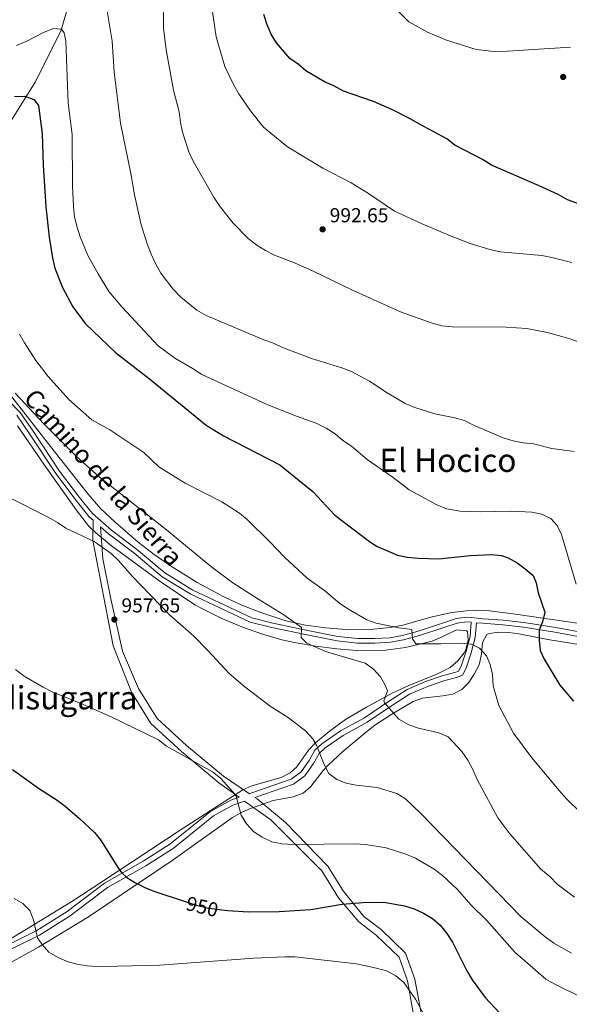
# Model space of a CAD drawing. Units: metres. Extents: x 566493 to 573374, y 4728752 to 4733448.
# Drawn here: x 566718 to 566990, y 4729147 to 4729636 of the extents above; entities that cross this region are included whole.
import ezdxf
from ezdxf.enums import TextEntityAlignment as Align

# ---------------------------------------------------------------- set-up
doc = ezdxf.new("R2010")
doc.units = ezdxf.units.M
doc.header["$MEASUREMENT"] = 0
doc.linetypes.add('DGN Style 3', pattern=[120.01136, 85.7224, -34.28896])
doc.linetypes.add('DGN Style 5', pattern=[60.00568, 25.71672, -34.28896])
for name, color, linetype, lineweight in [('Nivel 11', 7, 'Continuous', 0), ('Nivel 21', 7, 'Continuous', 0), ('Nivel 22', 7, 'Continuous', 0), ('Nivel 35', 7, 'Continuous', 0), ('Nivel 4', 7, 'Continuous', 0), ('Nivel 41', 7, 'Continuous', 0), ('Nivel 44', 7, 'Continuous', 0), ('Nivel 45', 7, 'Continuous', 0), ('Nivel 5', 7, 'Continuous', 0), ('Nivel 57', 7, 'Continuous', 0), ('Nivel 7', 7, 'Continuous', 0)]:
    doc.layers.add(name, color=color, linetype=linetype, lineweight=lineweight)
doc.styles.add('Style-Arial', font='txt')
doc.styles.add('Style-Helvetica-Narrow-Oblique', font='txt')
doc.styles.add('Style-Times New Roman', font='txt')

# ---------------------------------------------------------------- blocks, each defined once
blk = doc.blocks.new('5PATER')
at = {"layer": 'Nivel 7', "linetype": 'Continuous', "lineweight": 0}
h = blk.add_hatch(color=51, dxfattribs=at)
edge = h.paths.add_edge_path()
edge.add_ellipse((0.0141330361366272, 0.009464234113693237), major_axis=(-10.95721237655889, -11.10700355671524), ratio=0.9994222409660316, start_angle=0, end_angle=360)

msp = doc.modelspace()

# ---------------------------------------------------------------- linework, layer by layer
at = {"layer": 'Nivel 11', "color": 142, "linetype": 'DGN Style 3', "lineweight": 13}
msp.add_polyline3d([(566642.4499999993, 4729501.23, 956.75), (566646.5700000003, 4729507.060000001, 957.69), (566667.0399999991, 4729539.84, 962.39), (566687.5100000016, 4729557.83, 966.27), (566711.7600000016, 4729582.540000001, 970.72), (566725.4100000001, 4729604.540000001, 976.51), (566738.1999999993, 4729629.74, 980.01), (566748.870000001, 4729666.939999999, 985.01), (566766.7300000004, 4729693.560000001, 988.49), (566784.6400000006, 4729711.16, 990.34)], dxfattribs=at)
at = {"layer": 'Nivel 21', "color": 7, "linetype": 'DGN Style 3', "lineweight": 0}
for points in [[(566711.9699999988, 4729446.949999999, 963.9), (566718.0300000012, 4729440.85, 963.57), (566724.4899999984, 4729431.52, 963.24), (566737.5399999991, 4729411.779999999, 961.91), (566747.4400000013, 4729398.6, 960.91), (566753.75, 4729390.68, 960.58), (566763.2100000009, 4729382.380000001, 960.58), (566775.6600000001, 4729372.98, 960.91), (566789.6400000006, 4729361.24, 960.58), (566803.5899999999, 4729352.76, 961.58), (566832.7899999991, 4729339.060000001, 962.24), (566843.2300000004, 4729336.35, 963.57), (566859.7899999991, 4729332.970000001, 965.5600000000001), (566875.4899999984, 4729329.790000001, 966.89), (566885.2699999996, 4729328.75, 967.89), (566893.6400000006, 4729328.689999999, 968.5500000000001), (566901.2300000004, 4729329.109999999, 969.21), (566907.4299999997, 4729330.23, 969.88), (566915.2699999996, 4729332.369999999, 970.21), (566927.3000000007, 4729336.300000001, 971.2), (566934.129999999, 4729338.630000001, 970.87), (566939.379999999, 4729339.33, 970.87), (566941.5399999991, 4729339.119999999, 970.96)], [(566754.1000000015, 4729387.390000001, 960.58), (566753.9299999997, 4729377.310000001, 959.3100000000001), (566764.1099999994, 4729325.140000001, 954.5500000000001), (566773.2399999984, 4729302.1, 954.37), (566782.8000000007, 4729286.66, 954.69), (566797.9200000018, 4729272.790000001, 955.13), (566816.4600000009, 4729257.290000001, 955.33), (566826.5199999996, 4729250.060000001, 955.2)], [(566941.5700000003, 4729336.859999999, 970.96), (566940.9600000009, 4729329.790000001, 970.38), (566939.0300000012, 4729322.42, 969.72), (566936.5399999991, 4729315.040000001, 968.72), (566935.2899999991, 4729312.640000001, 968.39), (566933.370000001, 4729311.9, 968.39), (566927.7199999988, 4729310.5, 968.0600000000001), (566919.4200000018, 4729307.560000001, 967.0600000000001), (566909.7899999991, 4729303.51, 966.07), (566900.0399999991, 4729297.27, 965.4), (566888.6000000015, 4729289.48, 963.41), (566876.6799999997, 4729282.93, 962.08), (566867.4699999988, 4729276.57, 960.4300000000001), (566864.0899999999, 4729273.380000001, 959.76), (566861.1400000006, 4729268.24, 959.1), (566857.2199999988, 4729262.59, 958.77), (566852.2899999991, 4729258.99, 957.77), (566832.2800000012, 4729252.040000001, 955.45), (566831.6099999994, 4729251.810000001, 958.9)], [(566944.1999999993, 4729336.6, 971.07), (566947.379999999, 4729336.290000001, 971.2), (566957.1499999985, 4729335.609999999, 972.2), (566967.3999999985, 4729334.41, 973.86), (566983.0399999991, 4729331.949999999, 976.51), (566999.0899999999, 4729328.970000001, 978.1700000000001)], [(566648.8900000006, 4729139.970000001, 935.2), (566662.0199999996, 4729148.640000001, 937.52), (566675.6400000006, 4729158.25, 940.1800000000001), (566689.9299999997, 4729166.040000001, 942.5), (566700.0100000016, 4729171.5, 943.83), (566715.379999999, 4729178.560000001, 944.49), (566726.2100000009, 4729184.060000001, 945.49), (566741.3000000007, 4729193.470000001, 947.15), (566759.7699999996, 4729207.560000001, 948.8100000000001), (566778.9400000013, 4729218.390000001, 950.8000000000001), (566792.2199999988, 4729226.84, 952.13), (566812.3399999999, 4729243.060000001, 954.78), (566822.3500000015, 4729248.619999999, 955.11), (566826.5199999996, 4729250.060000001, 955.2)], [(566998.3999999985, 4728981.699999999, 931.53), (566977.3599999994, 4729000.6, 933), (566961.6000000015, 4729023.66, 934.48), (566958.120000001, 4729032.15, 935.01), (566949.4100000001, 4729053.4, 936.38), (566943.0100000016, 4729063.609999999, 937.12), (566929.5199999996, 4729087.6, 938.88), (566924.5799999982, 4729103.220000001, 940.01), (566920.3999999985, 4729116.5, 941.53), (566914.0399999991, 4729124.040000001, 942.95), (566913.25, 4729140.58, 945.01), (566909.9100000001, 4729159.01, 946.38), (566905.7699999996, 4729170.790000001, 947.09), (566894.3999999985, 4729181.68, 947.9300000000001), (566885.7699999996, 4729188.300000001, 948.5500000000001), (566875.7899999991, 4729200.24, 949.66), (566867.5599999987, 4729213.609999999, 951.0600000000001), (566842.1400000006, 4729238.83, 955.01), (566829.1499999985, 4729248.16, 955.3100000000001)]]:
    msp.add_polyline3d(points, dxfattribs=at)
at = {"layer": 'Nivel 21', "color": 7, "linetype": 'Continuous', "lineweight": 0}
for points in [[(566716.3000000007, 4729439.41, 963.57), (566722.629999999, 4729430.26, 963.24), (566735.6999999993, 4729410.49, 961.91), (566745.6600000001, 4729397.23, 960.91), (566752.120000001, 4729389.119999999, 960.58), (566754.1000000015, 4729387.390000001, 960.58)], [(566941.5700000003, 4729336.859999999, 970.96), (566939.4200000018, 4729337.07, 970.87), (566934.6499999985, 4729336.43, 970.87), (566928.0199999996, 4729334.17, 971.2), (566915.9200000018, 4729330.220000001, 970.21), (566907.9299999997, 4729328.040000001, 969.88), (566901.4899999984, 4729326.869999999, 969.21), (566893.6999999993, 4729326.439999999, 968.5500000000001), (566885.1400000006, 4729326.5, 967.89), (566875.1400000006, 4729327.57, 966.89), (566859.3399999999, 4729330.77, 965.5600000000001), (566842.7199999988, 4729334.17, 963.57), (566832.0199999996, 4729336.939999999, 962.24), (566802.5300000012, 4729350.77, 961.58), (566788.3299999982, 4729359.41, 960.58), (566774.2600000016, 4729371.23, 960.91), (566761.7899999991, 4729380.630000001, 960.58), (566757.7899999991, 4729384.15, 960.58), (566758.9800000004, 4729368.310000001, 960.01), (566762.8500000015, 4729348.390000001, 960.01), (566768.6600000001, 4729322.52, 960.01), (566776.6799999997, 4729303.9, 960.01), (566785.8099999987, 4729289.15, 960.01), (566800.4800000004, 4729275.699999999, 960.01), (566818.7300000004, 4729260.439999999, 960.01), (566831.6099999994, 4729251.810000001, 958.9)], [(566834.3599999994, 4729249.960000001, 955.58), (566853.5199999996, 4729256.619999999, 957.77), (566859.1400000006, 4729260.720000001, 958.77), (566863.370000001, 4729266.83, 959.1), (566866.1900000013, 4729271.720000001, 959.76), (566869.1400000006, 4729274.5, 960.4300000000001), (566878.0700000003, 4729280.68, 962.08), (566889.9800000004, 4729287.23, 963.41), (566901.5, 4729295.07, 965.4), (566911.0199999996, 4729301.15, 966.07), (566920.379999999, 4729305.1, 967.0600000000001), (566928.4800000004, 4729307.960000001, 968.0600000000001), (566934.1700000018, 4729309.369999999, 968.39), (566937.1700000018, 4729310.529999999, 968.39), (566938.9800000004, 4729314, 968.72), (566941.5700000003, 4729321.66, 969.72), (566943.5700000003, 4729329.34, 970.38), (566944.1999999993, 4729336.6, 971.07)], [(566941.5399999991, 4729339.119999999, 970.96), (566947.5599999987, 4729338.529999999, 971.2), (566957.3599999994, 4729337.85, 972.2), (566967.6999999993, 4729336.630000001, 973.86), (566983.4200000018, 4729334.17, 976.51), (566999.4400000013, 4729331.189999999, 978.1700000000001), (567015.5599999987, 4729329.040000001, 980.1700000000001), (567056.5799999982, 4729322.33, 982.5600000000001)], [(566829.1499999985, 4729248.16, 955.3100000000001), (566823.4299999997, 4729246.189999999, 955.11), (566813.8200000003, 4729240.859999999, 954.78), (566793.7600000016, 4729224.689999999, 952.13), (566780.3000000007, 4729216.119999999, 950.8000000000001), (566761.2300000004, 4729205.35, 948.8100000000001), (566742.8000000007, 4729191.290000001, 947.15), (566727.5100000016, 4729181.75, 945.49), (566716.5300000012, 4729176.18, 944.49), (566701.1999999993, 4729169.130000001, 943.83), (566677.0399999991, 4729156, 940.1800000000001), (566663.5100000016, 4729146.460000001, 937.52)], [(567001.3599999994, 4728984.060000001, 931.9), (566980.1999999993, 4729003.09, 933.52), (566965.7600000016, 4729024.189999999, 935.01), (566952.75, 4729055.109999999, 937.01), (566932.9800000004, 4729089.1, 939.41), (566923.7300000004, 4729118.33, 942.34), (566917.7600000016, 4729125.380000001, 943.6), (566917.6499999985, 4729137.83, 945.01), (566913.5799999982, 4729159.970000001, 946.62), (566908.9800000004, 4729172.85, 947.37), (566896.8599999994, 4729184.550000001, 948.25), (566888.3900000006, 4729191.029999999, 948.86), (566878.0399999991, 4729203.710000001, 950.01), (566870.5199999996, 4729215.92, 951.13), (566849.4899999984, 4729237.619999999, 954.91), (566835.379999999, 4729249.279999999, 958.58), (566834.3599999994, 4729249.960000001, 955.58)]]:
    msp.add_polyline3d(points, dxfattribs=at)
at = {"layer": 'Nivel 22', "color": 30, "linetype": 'DGN Style 5', "lineweight": 30, "elevation": 950.01, "flags": 128}
msp.add_lwpolyline([(566799.2800000012, 4729198.52), (566805.25, 4729196.529999999), (566810.6600000001, 4729195.220000001), (566818, 4729194.300000001)], dxfattribs=at)
at = {"layer": 'Nivel 35', "color": 92, "linetype": 'DGN Style 3', "lineweight": 0}
for points in [[(567024.3599999994, 4729331.93, 987.6800000000001), (566978.1600000001, 4729338.710000001, 981.95), (566963.4299999997, 4729340.790000001, 979.85), (566949.2399999984, 4729342.58, 977.97), (566944.2800000012, 4729342.82, 977.51), (566939.2800000012, 4729342.550000001, 977.14), (566931.8599999994, 4729341.619999999, 976.64), (566922.120000001, 4729339.49, 976.02), (566907.6600000001, 4729335.42, 975.11), (566901.4499999993, 4729334.199999999, 974.65), (566891.5300000012, 4729333.24, 973.74), (566881.5500000007, 4729333.130000001, 972.71), (566869.2899999991, 4729334.01, 971.5500000000001), (566859.4600000009, 4729335.439999999, 970.6800000000001), (566849.7100000009, 4729337.59, 969.89), (566837.2100000009, 4729341.6, 969.04), (566827.9100000001, 4729345.310000001, 968.57), (566818.879999999, 4729349.470000001, 968.26), (566805.6600000001, 4729356.59, 968.01), (566792.5500000007, 4729364.74, 967.9200000000001), (566784.379999999, 4729370.439999999, 967.9300000000001), (566776.5300000012, 4729376.550000001, 968.01), (566765.0500000007, 4729386.35, 968.24), (566757.8599999994, 4729393.279999999, 968.45), (566751.6000000015, 4729400.359999999, 968.6700000000001), (566733.0100000016, 4729423.880000001, 969.97), (566709.2100000009, 4729454.550000001, 970)], [(566716.620000001, 4729434.17, 966.02), (566730.0300000012, 4729414.65, 965.9300000000001), (566745.6999999993, 4729392.51, 964.48), (566751.9299999997, 4729384.68, 964.09), (566755.4499999993, 4729381.1, 964.03), (566763.1799999997, 4729374.65, 964.03), (566787.8999999985, 4729356.68, 964.03), (566804.620000001, 4729345.49, 964.15), (566808.9699999988, 4729343.07, 964.49), (566817.9299999997, 4729338.720000001, 965.4300000000001), (566828.7199999988, 4729334.199999999, 966.39), (566838.129999999, 4729330.91, 967.12), (566847.7199999988, 4729328.18, 967.85), (566854.7199999988, 4729326.59, 968.47), (566864.5199999996, 4729324.890000001, 969.6700000000001), (566874.8599999994, 4729323.6, 970.6700000000001), (566884.8200000003, 4729322.859999999, 971.22), (566899.0300000012, 4729322.949999999, 971.99), (566908.9100000001, 4729324.25, 972.5500000000001), (566922.2100000009, 4729327.48, 973.32), (566926.8500000015, 4729329.4, 973.64), (566934.1799999997, 4729333, 973.99), (566939.1799999997, 4729332.560000001, 973.99), (566939.6799999997, 4729332.08, 973.99), (566939.9499999993, 4729328.02, 973.99), (566938.8099999987, 4729323.220000001, 973.48), (566938.0399999991, 4729321.720000001, 973.32), (566934.879999999, 4729317.630000001, 973.0600000000001), (566931.0799999982, 4729314.460000001, 972.82), (566924.5100000016, 4729311.060000001, 972.26), (566910.6900000013, 4729305.390000001, 970.9), (566902.7600000016, 4729301.76, 970), (566889.6499999985, 4729294.74, 968.0500000000001), (566879.1999999993, 4729288.59, 966.6800000000001), (566871.120000001, 4729282.74, 965.97), (566864.3299999982, 4729277.040000001, 965.36), (566860.9600000009, 4729273.369999999, 965.02), (566855.0700000003, 4729265.189999999, 964.35), (566851.7800000012, 4729262.109999999, 964.03), (566847.4100000001, 4729259.779999999, 963.6), (566832.8500000015, 4729255.779999999, 961.96), (566828.3200000003, 4729253.790000001, 961.45), (566798.3000000007, 4729234.449999999, 958.34), (566758.0399999991, 4729207.790000001, 954.6700000000001), (566743.5799999982, 4729198.43, 953.0500000000001), (566718.2100000009, 4729182.890000001, 948.97), (566703.1499999985, 4729173.93, 946.95)], [(566700.8999999985, 4729161.369999999, 947.35), (566727.129999999, 4729175.84, 949.09), (566751.9100000001, 4729190.82, 951.77), (566793.7300000004, 4729219.109999999, 956.73), (566823.1600000001, 4729239.99, 960.0500000000001), (566827.5, 4729242.460000001, 960.26), (566832.0899999999, 4729244.439999999, 960.23), (566843.3599999994, 4729248.4, 960.0500000000001), (566853.25, 4729250.24, 960.33), (566858.2800000012, 4729252.109999999, 960.71), (566862.0500000007, 4729255.369999999, 961.33), (566868.0799999982, 4729263.279999999, 962.88), (566870.629999999, 4729266.040000001, 963.36), (566877.9800000004, 4729272.68, 964.4200000000001), (566889.8500000015, 4729282.710000001, 966.02), (566893.8500000015, 4729285.73, 966.51), (566902.1600000001, 4729291.25, 967.47), (566912.8099999987, 4729297.51, 968.6700000000001), (566917.3999999985, 4729299.189999999, 969.1800000000001), (566927.5300000012, 4729300.27, 970.24), (566932.4600000009, 4729301.23, 970.79), (566936.8200000003, 4729303.41, 971.33), (566940.3500000015, 4729306.98, 972.11), (566942.9899999984, 4729311.15, 973.1), (566945.4100000001, 4729315.720000001, 973.99), (566946.6499999985, 4729321.040000001, 974.32), (566947.1799999997, 4729326.859999999, 974.34), (566949.3200000003, 4729330.82, 974.51), (566950.4699999988, 4729331.26, 974.65)], [(566950.4699999988, 4729331.26, 974.65), (566955.3099999987, 4729331.85, 975.4), (566960.1799999997, 4729331.710000001, 976.36), (566965.0799999982, 4729331.060000001, 977.41), (566979.4499999993, 4729328.25, 979.96), (567033.5599999987, 4729319.439999999, 984.44)]]:
    msp.add_polyline3d(points, dxfattribs=at)
at = {"layer": 'Nivel 4', "color": 30, "linetype": 'Continuous', "lineweight": 30, "flags": 128}
for points, elevation in [([(567018.4800000004, 4729535.640000001), (566989.2199999988, 4729546.220000001), (566984.620000001, 4729548.77), (566975.1600000001, 4729553.15), (566951.5399999991, 4729563.41), (566947.129999999, 4729566.26), (566933.379999999, 4729573.27), (566929.5, 4729576.43), (566915.9200000018, 4729583.65), (566911.6400000006, 4729586.24), (566902.5599999987, 4729590.790000001), (566893.1799999997, 4729594.93), (566878.2600000016, 4729600.07), (566873.5199999996, 4729602.65), (566868.7899999991, 4729604.75), (566859.5399999991, 4729610.09), (566855.8000000007, 4729613.439999999), (566851.7199999988, 4729616.34), (566845.0500000007, 4729623.98), (566842.4100000001, 4729628.300000001), (566840.3399999999, 4729632.880000001), (566838.8200000003, 4729638.060000001)], 1000.01), ([(566715.2399999984, 4729597.439999999), (566720.2300000004, 4729597.619999999), (566724.7300000004, 4729595.9), (566727, 4729592.93), (566728.9600000009, 4729578.960000001), (566729.4200000018, 4729563.35), (566730.7100000009, 4729542.77), (566732.3399999999, 4729527.77), (566733.9699999988, 4729517.4), (566735.1600000001, 4729512.4), (566739.0399999991, 4729502.73), (566744.0100000016, 4729493.15), (566750.3599999994, 4729484.77), (566765.2699999996, 4729470.5), (566782.0500000007, 4729457.49), (566810.1099999994, 4729434.49), (566818.7399999984, 4729429.199999999), (566846.6999999993, 4729414.85), (566863.2699999996, 4729401.5), (566873.8999999985, 4729389.85), (566890.4600000009, 4729377.27), (566894.6499999985, 4729374.550000001), (566905.0399999991, 4729370.130000001), (566909.9100000001, 4729369.02), (566915.2699999996, 4729368.550000001), (566925.4899999984, 4729368.290000001), (566940.9899999984, 4729369.960000001), (566951.5399999991, 4729370.34), (566956.5, 4729369.9), (566959.9100000001, 4729368.790000001), (566964.2399999984, 4729366.290000001), (566968.3399999999, 4729363.34), (566972.2300000004, 4729360.050000001), (566973.7899999991, 4729356.35), (566974.7899999991, 4729351.449999999), (566978.0599999987, 4729341.83), (566976.8500000015, 4729336.98), (566975.2899999991, 4729332.869999999), (566975.1999999993, 4729327.91), (566975.6600000001, 4729322.790000001), (566977.7199999988, 4729318.529999999), (566985.4299999997, 4729305.59), (566992.1700000018, 4729297.74)], 975.01), ([(566714.1400000006, 4729263.880000001), (566727.0100000016, 4729254.58), (566736.2600000016, 4729248.699999999), (566740.25, 4729245.689999999), (566747.4499999993, 4729239.52), (566754.8099999987, 4729232.529999999), (566757.7399999984, 4729229.01), (566766.7199999988, 4729214.810000001), (566768.3500000015, 4729212.59), (566770.9100000001, 4729210.34), (566775.1700000018, 4729207.68), (566780.1499999985, 4729205.199999999), (566784.8000000007, 4729203.35), (566799.2800000012, 4729198.52)], 950.01), ([(566818, 4729194.300000001), (566820.870000001, 4729193.939999999), (566830.9899999984, 4729193.300000001), (566846.3200000003, 4729193.52), (566861.9899999984, 4729194.51), (566877.5700000003, 4729197.029999999), (566887.8200000003, 4729197.960000001), (566898.2399999984, 4729198.08), (566908.5199999996, 4729196.33), (566913.3200000003, 4729194.76), (566917.8399999999, 4729192.609999999), (566922.3000000007, 4729189.890000001), (566926.120000001, 4729186.68), (566929.5300000012, 4729182.609999999), (566932.2399999984, 4729178.26), (566939.3200000003, 4729164.08), (566942.0399999991, 4729159.59), (566948.5100000016, 4729150.85), (566955.5799999982, 4729143.140000001), (566959.75, 4729139.48), (566969.0700000003, 4729134.029999999), (566978.3599999994, 4729130.33), (566988.3900000006, 4729127.040000001), (567003.7199999988, 4729123.83)], 950.01)]:
    msp.add_lwpolyline(points, dxfattribs=dict(at, elevation=elevation))
at = {"layer": 'Nivel 5', "color": 30, "linetype": 'Continuous', "lineweight": 0, "flags": 128}
for points, elevation in [([(566788.8099999987, 4729647.040000001), (566789.0899999999, 4729631.23), (566790.2699999996, 4729620.630000001), (566794.0599999987, 4729600.609999999), (566796.75, 4729589.869999999), (566797.3900000006, 4729584.58), (566798.4200000018, 4729579.689999999), (566801.6400000006, 4729570.050000001), (566803.7399999984, 4729565.300000001), (566814.1000000015, 4729547.140000001), (566817.3299999982, 4729542.49), (566823.6099999994, 4729534.65), (566831, 4729527.060000001), (566835.2699999996, 4729523.76), (566839.5, 4729521.09), (566843.9800000004, 4729518.790000001), (566853.9299999997, 4729515.01), (566863.2300000004, 4729510.92), (566882.75, 4729501.390000001), (566906.4400000013, 4729490.74), (566922.1099999994, 4729485.01), (566926.9400000013, 4729483.74), (566932.0599999987, 4729483.18), (566958.9200000018, 4729483.140000001), (566969.1400000006, 4729482.43), (566979.2699999996, 4729480.369999999), (566989.9600000009, 4729477.48), (566994.7199999988, 4729475.890000001)], 990.01), ([(566812.120000001, 4729647.290000001), (566815.120000001, 4729627.02), (566819.4600000009, 4729612.24), (566823.8099999987, 4729603.060000001), (566826.3200000003, 4729598.710000001), (566832.2100000009, 4729590.33), (566838.5199999996, 4729582.18), (566850.4600000009, 4729572.4), (566868.0199999996, 4729561.869999999), (566881.9600000009, 4729554.57), (566890.5599999987, 4729549.300000001), (566903.5599999987, 4729540.640000001), (566917.3099999987, 4729534.25), (566931.6099999994, 4729528.15), (566940.9600000009, 4729524.560000001), (566950.75, 4729521.58), (566955.9899999984, 4729520.49), (566976.4899999984, 4729518.529999999), (566981.5799999982, 4729517.66), (566991.3999999985, 4729515.060000001)], 995.01), ([(566761.0300000012, 4729639.779999999), (566763.6400000006, 4729624.83), (566764.5199999996, 4729609.6), (566767.6400000006, 4729584.24), (566772.8000000007, 4729559.27), (566774.6000000015, 4729548.689999999), (566777.8900000006, 4729533.82), (566781.0199999996, 4729523.890000001), (566782.8599999994, 4729519.23), (566785.3000000007, 4729514.310000001), (566787.7100000009, 4729509.93), (566793.7399999984, 4729501.85), (566797.5599999987, 4729498), (566805.5599999987, 4729491.5), (566810.120000001, 4729488.93), (566838.8099999987, 4729476.83), (566843.5399999991, 4729475.1), (566848.0399999991, 4729472.939999999), (566862.4499999993, 4729467.529999999), (566877.3900000006, 4729462.9), (566882.2600000016, 4729461.08), (566891.1099999994, 4729456.279999999), (566899.8200000003, 4729450.470000001), (566908.7300000004, 4729445.300000001), (566913.629999999, 4729443.25), (566923.5, 4729440.1), (566933.4299999997, 4729438.109999999), (566938.2399999984, 4729436.76), (566943.0300000012, 4729434.4), (566957.3399999999, 4729428.25), (566962.3000000007, 4729426.810000001), (566967.3399999999, 4729425.710000001), (566972.3299999982, 4729425.24), (566981.5799999982, 4729422.949999999), (566992.6000000015, 4729421.51)], 985.01), ([(566910.5599999987, 4729634.43), (566903.3900000006, 4729641.699999999)], 1005.01), ([(566990.6799999997, 4729621.92), (566954.3999999985, 4729619.619999999), (566944.0399999991, 4729620.790000001), (566929.2899999991, 4729625.359999999), (566919.8900000006, 4729629.359999999), (566910.5599999987, 4729634.43)], 1005.01), ([(566716.0899999999, 4729622.65), (566720.9600000009, 4729624.630000001), (566729.879999999, 4729629.369999999), (566734.5599999987, 4729631.130000001), (566738.4100000001, 4729630.75), (566739.75, 4729628.91), (566740.5500000007, 4729624.880000001), (566741.75, 4729594.15), (566743.7100000009, 4729578.609999999), (566743.9600000009, 4729552.9), (566744.379999999, 4729542.890000001), (566744.9499999993, 4729537.689999999), (566746.2199999988, 4729532.689999999), (566747.7300000004, 4729527.92), (566751.5399999991, 4729518.560000001), (566756.5899999999, 4729509.449999999), (566761.9400000013, 4729500.82), (566768.4800000004, 4729492.93), (566786.3500000015, 4729473.800000001), (566794.5599999987, 4729467.640000001), (566803.7600000016, 4729462.42), (566807.9400000013, 4729459.67), (566840.6600000001, 4729444.619999999), (566854.8599999994, 4729438.93), (566864.7100000009, 4729435.43), (566869.5899999999, 4729433.040000001), (566874.0500000007, 4729430.23), (566877.8299999982, 4729426.949999999), (566882.2699999996, 4729424.040000001), (566889.9499999993, 4729417.460000001), (566902.8399999999, 4729408.560000001), (566910.8000000007, 4729402.42), (566924.5700000003, 4729394.960000001), (566929.2100000009, 4729393.109999999), (566935.9899999984, 4729391.869999999), (566945.9800000004, 4729391.5), (566961.5399999991, 4729391.859999999), (566971.5500000007, 4729391.32), (566976.5599999987, 4729390.34), (566981.0700000003, 4729388.189999999), (566984.1400000006, 4729384.800000001), (566986.3399999999, 4729380.310000001), (566993.5, 4729355.619999999)], 980.01), ([(566717.6600000001, 4729479.699999999), (566720.0500000007, 4729475.25), (566725.7399999984, 4729466.619999999), (566731.8999999985, 4729458.6), (566742.1499999985, 4729447.26), (566753.4400000013, 4729437.109999999), (566762.4100000001, 4729432.18), (566779.2199999988, 4729421), (566786.7899999991, 4729413.880000001), (566799.7699999996, 4729405.710000001), (566817.9800000004, 4729396.449999999), (566826.6400000006, 4729390.84), (566830.7100000009, 4729387.560000001), (566841.7600000016, 4729376.710000001), (566849.0199999996, 4729369.08), (566860.2699999996, 4729358.68), (566868.7600000016, 4729352.57), (566876.4899999984, 4729346.119999999), (566880.6400000006, 4729343.26), (566889.7600000016, 4729337.949999999), (566894.4899999984, 4729336.35), (566905.6600000001, 4729334.07), (566912.0599999987, 4729333.25), (566912.4200000018, 4729328.550000001), (566914.0399999991, 4729326.18), (566926.4800000004, 4729326.07), (566936.620000001, 4729326.529999999), (566941.620000001, 4729326), (566945.6999999993, 4729323.890000001), (566949.120000001, 4729320.23), (566950.8900000006, 4729315.84), (566952.1000000015, 4729310.93), (566952.4699999988, 4729305.310000001), (566955.1999999993, 4729295.49), (566962.4400000013, 4729281.85), (566971.629999999, 4729269.560000001), (566985.0799999982, 4729253.42), (566988.5599999987, 4729249.42), (566995.8999999985, 4729242.290000001)], 970.01), ([(566715.5100000016, 4729450.43), (566729.7899999991, 4729435.140000001), (566745.9400000013, 4729419.01), (566757.0799999982, 4729408.970000001), (566789.7300000004, 4729383.210000001), (566812.9200000018, 4729364.18), (566823.4400000013, 4729356.43), (566835.7800000012, 4729348.390000001), (566848.6499999985, 4729340.51), (566856.7800000012, 4729334.689999999), (566857.379999999, 4729334.189999999), (566857.2199999988, 4729329.26), (566860.0599999987, 4729326.529999999), (566869.3000000007, 4729322.279999999), (566888.9200000018, 4729316.48), (566893.0300000012, 4729313.640000001), (566896.620000001, 4729309.74), (566899.120000001, 4729305.33), (566900.0300000012, 4729302.859999999), (566898.2899999991, 4729297.880000001), (566898.5700000003, 4729296.939999999), (566905.6799999997, 4729288.710000001), (566910.5599999987, 4729286.050000001), (566915.4899999984, 4729284.35), (566925.5599999987, 4729282.040000001), (566930.1499999985, 4729280.040000001), (566936.9299999997, 4729272.82), (566939.7899999991, 4729268.5), (566942.379999999, 4729263.84), (566944.4200000018, 4729258.880000001), (566954.7300000004, 4729239.91), (566960.7600000016, 4729231.93), (566976.0500000007, 4729214.49), (566980.6700000018, 4729210.619999999), (566984.1099999994, 4729206.99), (566992.6700000018, 4729200.470000001)], 965.01), ([(566713.2399999984, 4729398.290000001), (566731.8500000015, 4729388.92), (566736.5, 4729386.300000001), (566740.6499999985, 4729383.51), (566754.6000000015, 4729376.92), (566763.0100000016, 4729370.880000001), (566766.6600000001, 4729367.460000001), (566773.4800000004, 4729359.65), (566791.9600000009, 4729340.550000001), (566803.8599999994, 4729330.060000001), (566811.0300000012, 4729322.800000001), (566821.5100000016, 4729311.49), (566829.370000001, 4729304.779999999), (566841.9100000001, 4729295.26), (566850.8000000007, 4729289.67), (566859.620000001, 4729282.75), (566863.0199999996, 4729279.040000001), (566864.9100000001, 4729275.869999999), (566868.6700000018, 4729266.300000001), (566870.9800000004, 4729261.869999999), (566874.9600000009, 4729258.84), (566879.620000001, 4729257.040000001), (566884.5700000003, 4729256.07), (566894.9200000018, 4729254.85), (566904.6900000013, 4729251.880000001), (566909.0199999996, 4729249.220000001), (566916.4600000009, 4729242.189999999), (566966.3200000003, 4729190.74), (566978.2600000016, 4729180.869999999), (566982.4699999988, 4729177.68), (566991.1799999997, 4729172.74)], 960.01), ([(566715.7399999984, 4729313.359999999), (566719.9899999984, 4729310.15), (566729.4499999993, 4729304.609999999), (566733.9100000001, 4729302.35), (566748, 4729296.6), (566763.0199999996, 4729289.98), (566786.4899999984, 4729278.58), (566790.5399999991, 4729275.43), (566813.3099999987, 4729262.630000001), (566817.2300000004, 4729259.57), (566823.4299999997, 4729252.83), (566825.0300000012, 4729250.6), (566827.4499999993, 4729241.109999999), (566830.1000000015, 4729236.84), (566833.75, 4729232.99), (566838, 4729230.359999999), (566842.7800000012, 4729228), (566847.8099999987, 4729226.939999999), (566853.0799999982, 4729226.619999999), (566883.9400000013, 4729226.939999999), (566888.9299999997, 4729226.65), (566894.3900000006, 4729225.83), (566899.3599999994, 4729224.99), (566909.1600000001, 4729221.939999999), (566913.9200000018, 4729219.9), (566923.120000001, 4729214.5), (566927.2699999996, 4729211.359999999), (566934.6400000006, 4729204.48), (566941.5, 4729196.52), (566949.129999999, 4729189.189999999), (566963.1600000001, 4729173.210000001), (566978.5700000003, 4729159.970000001), (566982.9200000018, 4729157.48), (566996.6600000001, 4729150.59)], 955.01), ([(566714.9400000013, 4729199.83), (566719.3200000003, 4729197.4), (566722.7600000016, 4729193.92), (566724.6099999994, 4729189.23), (566726.5500000007, 4729180.390000001), (566728.8099999987, 4729177.15), (566732.2100000009, 4729173.279999999), (566736.5399999991, 4729170.77), (566741.2600000016, 4729168.59), (566746.1000000015, 4729167.33), (566751.1400000006, 4729166.529999999), (566756.1900000013, 4729166.24), (566766.3999999985, 4729166.27), (566787.2300000004, 4729166.890000001), (566833.7300000004, 4729170.369999999), (566849.1900000013, 4729171.050000001), (566854.1900000013, 4729170.98), (566884.6700000018, 4729167.57), (566894.6400000006, 4729165.390000001), (566899.5799999982, 4729164), (566904.25, 4729161.57), (566908.0799999982, 4729158.24), (566913.870000001, 4729149.91), (566918.8399999999, 4729140.82)], 945.01)]:
    msp.add_lwpolyline(points, dxfattribs=dict(at, elevation=elevation))
at = {"layer": 'Nivel 57', "color": 92, "linetype": 'DGN Style 3', "lineweight": 0}
for points in [[(566709.2100000009, 4729454.550000001, 970), (566733.0100000016, 4729423.880000001, 969.97), (566751.6000000015, 4729400.359999999, 968.6700000000001), (566757.8599999994, 4729393.279999999, 968.45), (566765.0500000007, 4729386.35, 968.24), (566776.5300000012, 4729376.550000001, 968.01), (566784.379999999, 4729370.439999999, 967.9300000000001), (566792.5500000007, 4729364.74, 967.9200000000001), (566805.6600000001, 4729356.59, 968.01), (566818.879999999, 4729349.470000001, 968.26), (566827.9100000001, 4729345.310000001, 968.57), (566837.2100000009, 4729341.6, 969.04), (566849.7100000009, 4729337.59, 969.89), (566859.4600000009, 4729335.439999999, 970.6800000000001), (566869.2899999991, 4729334.01, 971.5500000000001), (566881.5500000007, 4729333.130000001, 972.71), (566891.5300000012, 4729333.24, 973.74), (566901.4499999993, 4729334.199999999, 974.65), (566907.6600000001, 4729335.42, 975.11), (566922.120000001, 4729339.49, 976.02), (566931.8599999994, 4729341.619999999, 976.64), (566939.2800000012, 4729342.550000001, 977.14), (566944.2800000012, 4729342.82, 977.51), (566949.2399999984, 4729342.58, 977.97), (566963.4299999997, 4729340.790000001, 979.85), (566978.1600000001, 4729338.710000001, 981.95), (567024.3599999994, 4729331.93, 987.6800000000001)], [(566703.1499999985, 4729173.93, 946.95), (566718.2100000009, 4729182.890000001, 948.97), (566743.5799999982, 4729198.43, 953.0500000000001), (566758.0399999991, 4729207.790000001, 954.6700000000001), (566798.3000000007, 4729234.449999999, 958.34), (566828.3200000003, 4729253.790000001, 961.45), (566832.8500000015, 4729255.779999999, 961.96), (566847.4100000001, 4729259.779999999, 963.6), (566851.7800000012, 4729262.109999999, 964.03), (566855.0700000003, 4729265.189999999, 964.35), (566860.9600000009, 4729273.369999999, 965.02), (566864.3299999982, 4729277.040000001, 965.36), (566871.120000001, 4729282.74, 965.97), (566879.1999999993, 4729288.59, 966.6800000000001), (566889.6499999985, 4729294.74, 968.0500000000001), (566902.7600000016, 4729301.76, 970), (566910.6900000013, 4729305.390000001, 970.9), (566924.5100000016, 4729311.060000001, 972.26), (566931.0799999982, 4729314.460000001, 972.82), (566934.879999999, 4729317.630000001, 973.0600000000001), (566938.0399999991, 4729321.720000001, 973.32), (566938.8099999987, 4729323.220000001, 973.48), (566939.9499999993, 4729328.02, 973.99), (566939.6799999997, 4729332.08, 973.99), (566939.1799999997, 4729332.560000001, 973.99), (566934.1799999997, 4729333, 973.99), (566926.8500000015, 4729329.4, 973.64), (566922.2100000009, 4729327.48, 973.32), (566908.9100000001, 4729324.25, 972.5500000000001), (566899.0300000012, 4729322.949999999, 971.99), (566884.8200000003, 4729322.859999999, 971.22), (566874.8599999994, 4729323.6, 970.6700000000001), (566864.5199999996, 4729324.890000001, 969.6700000000001), (566854.7199999988, 4729326.59, 968.47), (566847.7199999988, 4729328.18, 967.85), (566838.129999999, 4729330.91, 967.12), (566828.7199999988, 4729334.199999999, 966.39), (566817.9299999997, 4729338.720000001, 965.4300000000001), (566808.9699999988, 4729343.07, 964.49), (566804.620000001, 4729345.49, 964.15), (566787.8999999985, 4729356.68, 964.03), (566763.1799999997, 4729374.65, 964.03), (566755.4499999993, 4729381.1, 964.03), (566751.9299999997, 4729384.68, 964.09), (566745.6999999993, 4729392.51, 964.48), (566730.0300000012, 4729414.65, 965.9300000000001), (566716.620000001, 4729434.17, 966.02)], [(567033.5599999987, 4729319.439999999, 984.44), (566979.4499999993, 4729328.25, 979.96), (566965.0799999982, 4729331.060000001, 977.41), (566960.1799999997, 4729331.710000001, 976.36), (566955.3099999987, 4729331.85, 975.4), (566950.4699999988, 4729331.26, 974.65), (566949.3200000003, 4729330.82, 974.51), (566947.1799999997, 4729326.859999999, 974.34), (566946.6499999985, 4729321.040000001, 974.32), (566945.4100000001, 4729315.720000001, 973.99), (566942.9899999984, 4729311.15, 973.1), (566940.3500000015, 4729306.98, 972.11), (566936.8200000003, 4729303.41, 971.33), (566932.4600000009, 4729301.23, 970.79), (566927.5300000012, 4729300.27, 970.24), (566917.3999999985, 4729299.189999999, 969.1800000000001), (566912.8099999987, 4729297.51, 968.6700000000001), (566902.1600000001, 4729291.25, 967.47), (566893.8500000015, 4729285.73, 966.51), (566889.8500000015, 4729282.710000001, 966.02), (566877.9800000004, 4729272.68, 964.4200000000001), (566870.629999999, 4729266.040000001, 963.36), (566868.0799999982, 4729263.279999999, 962.88), (566862.0500000007, 4729255.369999999, 961.33), (566858.2800000012, 4729252.109999999, 960.71), (566853.25, 4729250.24, 960.33), (566843.3599999994, 4729248.4, 960.0500000000001), (566832.0899999999, 4729244.439999999, 960.23), (566827.5, 4729242.460000001, 960.26), (566823.1600000001, 4729239.99, 960.0500000000001), (566793.7300000004, 4729219.109999999, 956.73), (566751.9100000001, 4729190.82, 951.77), (566727.129999999, 4729175.84, 949.09), (566700.8999999985, 4729161.369999999, 947.35)]]:
    msp.add_polyline3d(points, dxfattribs=at)

# ---------------------------------------------------------------- block references
at = {"layer": 'Nivel 7', "color": 51, "linetype": 'Continuous', "lineweight": 0, "xscale": 0.1000009313241567, "yscale": 0.1000009313241567, "zscale": 0.1000009313241567}
for p in [(566987.129999999, 4729607.109999999, 1004.57), (566867.879999999, 4729531.57, 992.66), (566764.6700000018, 4729338.17, 957.66)]:
    msp.add_blockref('5PATER', p, dxfattribs=at)

# ---------------------------------------------------------------- texts
at = {"layer": 'Nivel 41', "color": 7, "linetype": 'Continuous', "lineweight": 0, "style": 'Style-Arial'}
for s, p in [('992.65', (566871.379999999, 4729535.07, 992.66)), ('957.65', (566768.1700000018, 4729341.67, 957.66))]:
    msp.add_text(s, height=6.99996, dxfattribs=at).set_placement(p)
at = {"layer": 'Nivel 41', "color": 7, "linetype": 'Continuous', "lineweight": 0, "style": 'Style-Helvetica-Narrow-Oblique'}
msp.add_text('950', height=6.9999, rotation=346.3708821483794, dxfattribs=at).set_placement((566808.2353601307, 4729195.807298454, 950.01), align=Align.MIDDLE_CENTER)
at = {"layer": 'Nivel 44', "color": 7, "linetype": 'Continuous', "lineweight": 0, "style": 'Style-Helvetica-Narrow-Oblique'}
msp.add_text('Camino de la Sierra', height=8.999880000000001, rotation=311.2423500050884, dxfattribs=at).set_placement((566755.9070199244, 4729405.622502755, 964.08), align=Align.CENTER)
at = {"layer": 'Nivel 45', "color": 7, "linetype": 'Continuous', "lineweight": 0, "style": 'Style-Times New Roman'}
for s, p in [('El Hocico', (566929.9960205965, 4729417.089979999, 982.6)), ('Majada de Mendisugarra', (566686.4563659765, 4729299.37998, 952.01))]:
    msp.add_text(s, height=11.49996, dxfattribs=at).set_placement(p, align=Align.MIDDLE_CENTER)

doc.saveas('drawing.dxf')
